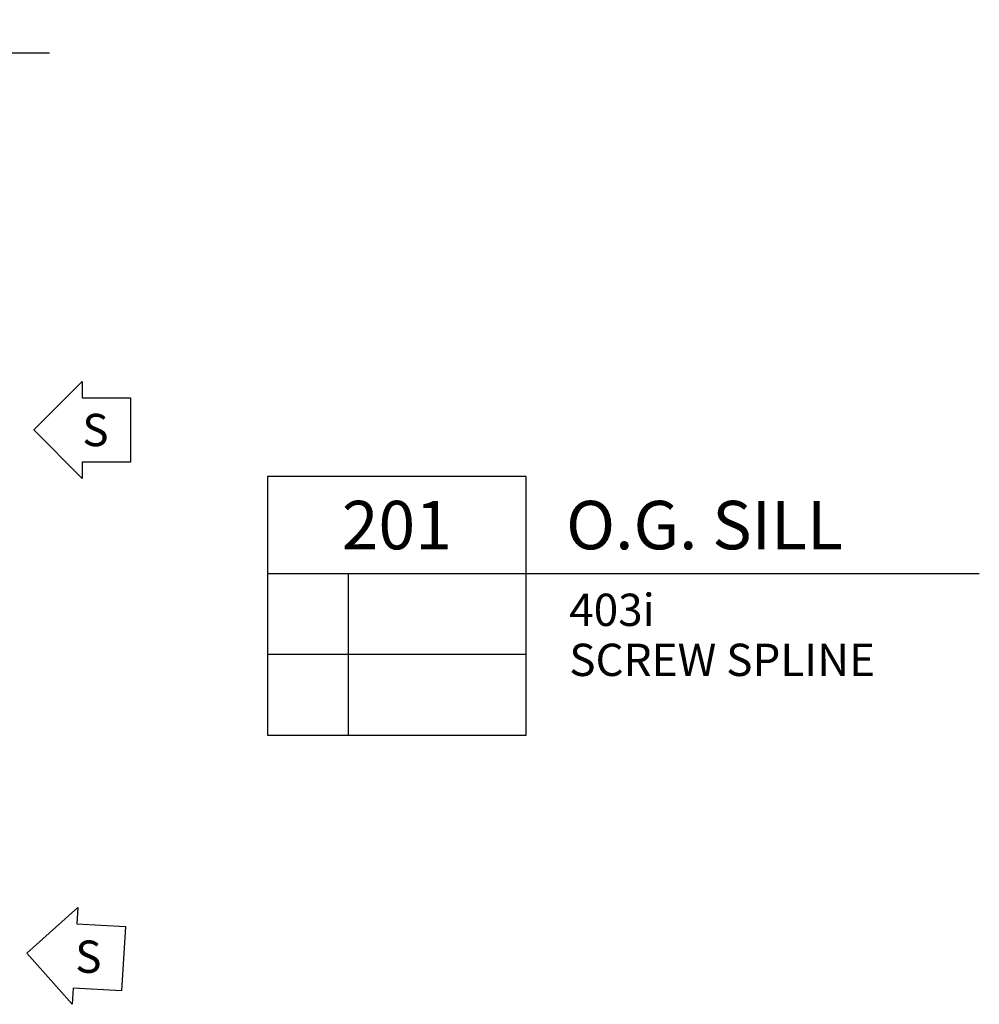
# Model space of a CAD drawing. Units: inches. Extents: x -16.1 to 21.6, y -8.9 to 8.8.
# Drawn here: x 17.1 to 20.8, y -7.6 to -3.8 of the extents above; entities that cross this region are included whole.
import ezdxf
from ezdxf.enums import TextEntityAlignment as Align

# ---------------------------------------------------------------- set-up
doc = ezdxf.new("R2010")
doc.units = ezdxf.units.IN
doc.header["$LTSCALE"] = 0.5
doc.header["$MEASUREMENT"] = 0
for name, color, linetype in [('403id201$0$EFCO_Detail_BreakLines', 1, 'Continuous'), ('403id201$0$EFCO_Detail_Symbols', 5, 'Continuous'), ('403id201$0$EFCO_Detail_Symbols_Text', 3, 'Continuous'), ('EFCO_Die', 7, 'Continuous')]:
    doc.layers.add(name, color=color, linetype=linetype)
doc.styles.add('403id201$0$ROMANS', font='ROMANS.SHX')
doc.styles.add('403id201$0$simplex', font='SIMPLEX')

# ---------------------------------------------------------------- blocks, each defined once
blk = doc.blocks.new('403id201$0$Detail Callout')
at = {"layer": '403id201$0$EFCO_Detail_Symbols'}
for p, q in [((0, 0), (0, -1)), ((1, 0), (0, 0)), ((1, -1), (1, 0)), ((0, -0.375), (1, -0.375)), ((0.3131, -1), (0.3131, -0.375)), ((1, -0.375), (2.7532, -0.375)), ((0, -0.6875), (1, -0.6875)), ((0, -1), (1, -1))]:
    blk.add_line(p, q, dxfattribs=at)
at = {"layer": '403id201$0$EFCO_Detail_Symbols_Text', "style": '403id201$0$ROMANS'}
for tag, height, p in [('DETAIL', 0.1875, (0.5, -0.1875)), ('SIM.', 0.125, (-0.2397, -0.5312)), ('REF.', 0.125, (0.1562, -0.5312)), ('REF.', 0.125, (0.6565, -0.5312)), ('SIM.', 0.125, (-0.2397, -0.8438)), ('REF.', 0.125, (0.1562, -0.8438)), ('REF.', 0.125, (0.6565, -0.8438))]:
    blk.add_attdef(tag, text='', height=height, dxfattribs=at).set_placement(p, align=Align.MIDDLE_CENTER)
for tag, height, p in [('DES.', 0.1875, (1.1547, -0.1875)), ('SERIES', 0.125, (1.167, -0.5155))]:
    blk.add_attdef(tag, text='', height=height, dxfattribs=at).set_placement(p, align=Align.MIDDLE_LEFT)
for p in [(1.167, -0.7716), (1.167, -0.965)]:
    blk.add_attdef('MISC.', p, '', height=0.125, dxfattribs=at)
blk = doc.blocks.new('*U68')
at = {"layer": '403id201$0$EFCO_Detail_Symbols', "linetype": 'Continuous'}
blk.add_lwpolyline([(-0.4779, 0), (-0.2904, 0.1875), (-0.2904, 0.125), (-0.1029, 0.125), (-0.1029, -0.125), (-0.2904, -0.125), (-0.2904, -0.1875)], close=True, dxfattribs=at)
at = {"layer": '403id201$0$EFCO_Detail_Symbols_Text', "color": 3, "linetype": 'Continuous', "style": '403id201$0$simplex'}
blk.add_text('S', height=0.125, rotation=360, dxfattribs=at).set_placement((-0.239, 0), align=Align.MIDDLE_CENTER)
blk = doc.blocks.new('*U69')
at = {"layer": '403id201$0$EFCO_Detail_Symbols', "linetype": 'Continuous'}
blk.add_lwpolyline([(-0.4775, 0.0137), (-0.2796, 0.1902), (-0.2832, 0.1278), (-0.096, 0.117), (-0.1104, -0.1326), (-0.2975, -0.1218), (-0.3011, -0.1842)], close=True, dxfattribs=at)
at = {"layer": '403id201$0$EFCO_Detail_Symbols_Text', "color": 3, "linetype": 'Continuous', "style": '403id201$0$simplex'}
blk.add_text('S', height=0.125, rotation=360, dxfattribs=at).set_placement((-0.239, 0), align=Align.MIDDLE_CENTER)
blk = doc.blocks.new('403id201')
at = {"layer": '403id201$0$EFCO_Detail_BreakLines', "linetype": 'Continuous'}
blk.add_lwpolyline([(-0.265011, 3.251), (2.141239, 3.251), (2.188114, 3.122212), (2.281864, 3.379788), (2.328739, 3.251), (4.734989, 3.251)], dxfattribs=at)
at = {"layer": '403id201$0$EFCO_Detail_Symbols'}
for name, p in [('*U68', (5.15157, 1.79181)), ('*U69', (5.124256, -0.246638))]:
    blk.add_blockref(name, p, dxfattribs=at)
ref = blk.add_blockref('403id201$0$Detail Callout', (5.578404, 1.611297), dxfattribs=at)
ref.add_attrib('DETAIL', '201', dxfattribs={"layer": '403id201$0$EFCO_Detail_Symbols_Text', "height": 0.1875, "style": '403id201$0$ROMANS'}).set_placement((6.078404, 1.423797), align=Align.MIDDLE_CENTER)
ref.add_attrib('DES.', 'O.G. SILL', dxfattribs={"layer": '403id201$0$EFCO_Detail_Symbols_Text', "height": 0.1875, "style": '403id201$0$ROMANS'}).set_placement((6.733076, 1.423797), align=Align.MIDDLE_LEFT)
ref.add_attrib('SERIES', '403i', dxfattribs={"layer": '403id201$0$EFCO_Detail_Symbols_Text', "height": 0.125, "style": '403id201$0$ROMANS'}).set_placement((6.745387, 1.095847), align=Align.MIDDLE_LEFT)
ref.add_attrib('MISC.', 'SCREW SPLINE', (6.745387, 0.839739), dxfattribs={"layer": '403id201$0$EFCO_Detail_Symbols_Text', "height": 0.125, "style": '403id201$0$ROMANS'})

msp = doc.modelspace()

# ---------------------------------------------------------------- block references
at = {"layer": 'EFCO_Die'}
msp.add_blockref('403id201', (12.4439, -7.2065), dxfattribs=at)

doc.saveas('drawing.dxf')
